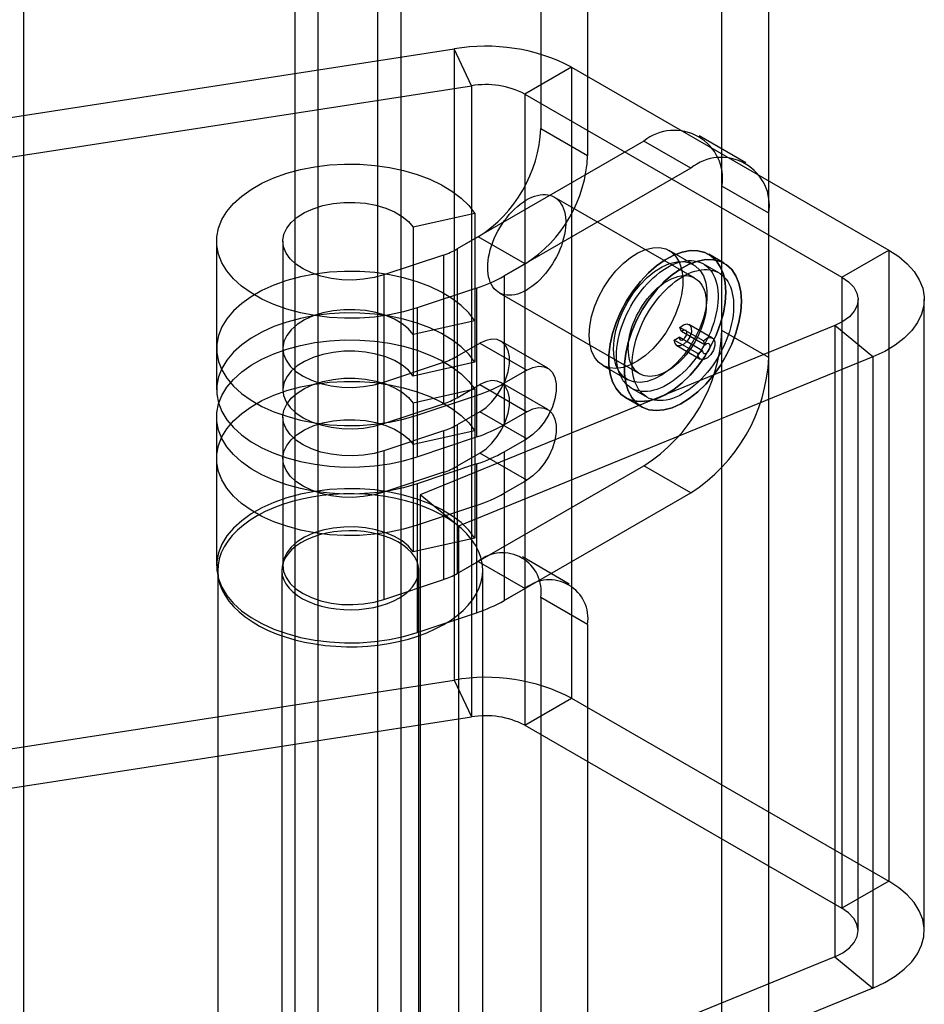
# Model space of a CAD drawing. Extents: x 0 to 420, y 0 to 297.
# Drawn here: x 380 to 385, y 133 to 138 of the extents above; entities that cross this region are included whole.
import ezdxf

# ---------------------------------------------------------------- set-up
doc = ezdxf.new("R2010")
doc.units = 0
doc.layers.get('0').update_dxf_attribs({"linetype": 'CONTINUOUS'})

msp = doc.modelspace()

# ---------------------------------------------------------------- linework, layer by layer
at = {"color": 7, "linetype": 'CONTINUOUS'}
for p, q in [((381.937498, 79.425245), (381.937498, 187.083197)), ((382.236055, 187.083197), (382.236055, 79.252864)), ((381.819647, 187.015163), (381.819647, 79.357211)), ((382.353906, 187.015163), (382.353906, 79.18483)), ((380.455684, 186.686875), (380.455684, 81.357249)), ((383.968466, 136.888969), (383.968466, 142.468665)), ((384.204168, 136.752901), (384.204168, 142.332597)), ((383.057084, 140.40018), (383.057084, 137.905195)), ((383.292786, 140.264112), (383.292786, 137.769126)), ((380.008547, 137.901853), (382.622004, 138.306113)), ((382.622004, 138.306113), (382.622004, 135.130676)), ((382.708277, 138.12024), (382.622004, 138.306113)), ((383.212292, 138.214805), (382.97659, 138.078737)), ((383.212292, 138.214805), (384.807328, 137.29401)), ((383.212292, 138.214805), (383.212292, 135.039368)), ((380.09482, 137.715981), (382.708277, 138.12024)), ((382.708277, 138.12024), (382.708277, 134.944804)), ((382.97659, 138.078737), (384.571625, 137.157942)), ((382.97659, 138.078737), (382.97659, 134.9033)), ((383.057084, 137.905195), (383.292786, 137.769126)), ((384.089087, 137.733074), (383.853384, 137.869142)), ((383.575629, 137.841637), (382.636748, 137.299633)), ((383.811331, 137.705569), (383.575629, 137.841637)), ((383.811331, 137.705569), (382.872451, 137.163565)), ((383.968466, 132.035088), (383.968466, 137.614783)), ((384.204168, 137.478715), (383.968466, 137.614783)), ((383.832358, 137.152275), (383.125251, 137.560479)), ((382.726026, 137.477829), (382.414889, 137.408784)), ((382.726026, 137.477829), (382.726026, 136.729333)), ((382.726026, 137.477829), (382.726026, 136.938004)), ((384.204168, 131.89902), (384.204168, 137.478715)), ((382.414889, 137.408784), (382.414889, 136.660288)), ((382.414889, 137.408784), (382.414889, 136.86896)), ((381.426343, 137.338588), (381.426343, 136.590093)), ((381.426343, 137.338588), (381.426343, 136.798764)), ((381.759677, 137.338588), (381.759677, 136.590093)), ((381.759677, 137.338588), (381.759677, 136.798764)), ((382.742814, 137.360863), (382.636748, 137.299633)), ((382.978517, 137.224795), (382.742814, 137.360863)), ((382.636748, 137.299633), (382.636748, 136.551137)), ((382.636748, 137.299633), (382.636748, 136.759809)), ((383.824727, 137.220829), (383.702999, 137.291101)), ((383.824727, 137.220829), (383.702999, 137.291101)), ((383.980364, 137.227204), (383.901797, 137.27256)), ((383.980364, 137.227204), (383.901797, 137.27256)), ((384.571625, 137.157942), (384.807328, 137.29401)), ((384.807328, 137.29401), (384.807328, 134.118574)), ((382.567713, 137.269052), (382.26801, 137.169162)), ((382.567713, 137.269052), (382.567713, 136.520557)), ((382.567713, 137.269052), (382.567713, 136.729228)), ((382.872451, 137.163565), (382.978517, 137.224795)), ((383.952589, 137.17909), (383.874021, 137.224446)), ((382.26801, 137.169162), (382.26801, 136.420666)), ((382.26801, 137.169162), (382.26801, 136.629338)), ((382.872451, 137.163565), (382.872451, 136.415069)), ((382.872451, 137.163565), (382.872451, 136.623741)), ((384.571625, 137.157942), (384.571625, 133.982506)), ((382.73438, 137.102404), (382.434677, 137.002514)), ((382.73438, 137.102404), (382.73438, 136.353908)), ((382.73438, 137.102404), (382.73438, 136.562579)), ((382.847496, 137.079341), (383.554603, 136.671137)), ((384.652985, 133.869116), (384.652985, 137.044552)), ((384.986318, 133.869116), (384.986318, 137.044552)), ((382.434677, 137.002514), (382.434677, 136.254018)), ((382.434677, 137.002514), (382.434677, 136.462689)), ((382.726026, 136.938004), (382.414889, 136.86896)), ((384.535614, 136.913634), (382.450355, 136.062169)), ((383.76533, 136.883786), (383.757268, 136.904709)), ((383.875119, 136.836675), (383.757268, 136.904709)), ((383.883181, 136.815752), (383.76533, 136.883786)), ((383.920452, 136.851241), (383.802601, 136.919276)), ((384.204168, 136.752901), (383.968466, 136.888969)), ((384.728102, 136.756532), (384.535614, 136.913634)), ((384.535614, 136.913634), (384.535614, 133.738197)), ((382.636748, 136.759809), (382.750671, 136.825575)), ((382.750671, 136.825575), (382.986373, 136.689507)), ((383.09192, 136.699959), (382.856218, 136.836027)), ((383.728836, 136.841404), (383.752406, 136.855011)), ((383.846687, 136.77337), (383.728836, 136.841404)), ((383.870257, 136.786977), (383.752406, 136.855011)), ((383.883181, 136.815752), (383.875119, 136.836675)), ((383.741495, 136.813425), (383.859346, 136.745391)), ((383.846687, 136.77337), (383.870257, 136.786977)), ((382.26801, 136.629338), (382.567713, 136.729228)), ((382.726026, 136.729333), (382.414889, 136.660288)), ((384.728102, 136.756532), (382.642843, 135.905067)), ((384.728102, 136.756532), (384.728102, 133.581095)), ((382.986373, 136.689507), (382.872451, 136.623741)), ((383.369692, 136.713735), (383.491421, 136.643463)), ((383.369692, 136.713735), (383.491421, 136.643463)), ((383.09192, 136.491287), (382.856218, 136.627355)), ((382.726026, 136.593243), (382.414889, 136.524198)), ((382.636748, 136.551137), (382.750671, 136.616903)), ((382.726026, 136.593243), (382.726026, 135.844747)), ((382.750671, 136.616903), (382.986373, 136.480835)), ((383.512939, 136.598966), (383.591507, 136.55361)), ((382.434677, 136.462689), (382.73438, 136.562579)), ((383.485164, 136.550853), (383.563731, 136.505497)), ((383.485164, 136.550853), (383.563731, 136.505497)), ((382.26801, 136.420666), (382.567713, 136.520557)), ((382.414889, 136.524198), (382.414889, 135.775702)), ((382.750671, 136.480813), (382.636748, 136.415047)), ((382.986373, 136.344745), (382.750671, 136.480813)), ((382.986373, 136.480835), (382.872451, 136.415069)), ((381.426343, 136.454002), (381.426343, 135.705507)), ((381.759677, 136.454002), (381.759677, 135.705507)), ((382.567713, 136.384466), (382.26801, 136.284576)), ((382.726026, 136.384571), (382.414889, 136.315526)), ((382.567713, 136.384466), (382.567713, 135.635971)), ((382.636748, 136.415047), (382.636748, 135.666551)), ((382.726026, 136.384571), (382.726026, 135.844747)), ((382.434677, 136.254018), (382.73438, 136.353908)), ((382.872451, 136.278979), (382.986373, 136.344745)), ((382.26801, 136.284576), (382.26801, 135.536081)), ((382.414889, 136.315526), (382.414889, 135.775702)), ((381.426343, 136.245331), (381.426343, 135.705507)), ((381.759677, 136.245331), (381.759677, 135.705507)), ((382.750671, 136.272142), (382.636748, 136.206375)), ((382.986373, 136.136074), (382.750671, 136.272142)), ((382.872451, 136.278979), (382.872451, 135.530483)), ((382.73438, 136.217818), (382.434677, 136.117928)), ((382.636748, 135.666551), (383.575629, 136.208556)), ((382.636748, 136.206375), (382.636748, 135.666551)), ((382.73438, 136.217818), (382.73438, 135.469322)), ((383.811331, 136.072487), (383.575629, 136.208556)), ((382.567713, 136.175795), (382.26801, 136.075905)), ((382.567713, 136.175795), (382.567713, 135.635971)), ((382.872451, 136.070307), (382.986373, 136.136074)), ((382.434677, 136.117928), (382.434677, 135.369432)), ((382.26801, 136.075905), (382.26801, 135.536081)), ((382.642843, 135.905067), (382.450355, 136.062169)), ((382.450355, 136.062169), (382.450355, 132.886733)), ((382.872451, 135.530483), (383.811331, 136.072487)), ((382.872451, 136.070307), (382.872451, 135.530483)), ((382.73438, 136.009146), (382.434677, 135.909256)), ((382.73438, 136.009146), (382.73438, 135.469322)), ((382.434677, 135.909256), (382.434677, 135.369432)), ((382.642843, 135.905067), (382.642843, 132.729631)), ((382.726026, 135.844747), (382.414889, 135.775702)), ((383.200721, 135.613717), (382.965019, 135.749785)), ((382.636748, 135.666551), (382.742814, 135.727782)), ((382.742814, 135.727782), (382.978517, 135.591714)), ((381.431899, 135.682825), (381.431899, 132.507388)), ((381.754121, 135.682825), (381.754121, 132.507388)), ((382.44301, 132.507388), (382.44301, 135.682825)), ((382.765232, 132.507388), (382.765232, 135.682825)), ((382.26801, 135.536081), (382.567713, 135.635971)), ((382.978517, 135.591714), (382.872451, 135.530483)), ((383.057084, 135.546299), (383.057084, 133.051313)), ((383.292786, 135.410231), (383.057084, 135.546299)), ((382.434677, 135.369432), (382.73438, 135.469322)), ((383.292786, 135.410231), (383.292786, 132.915245)), ((380.008547, 134.726417), (382.622004, 135.130676)), ((382.622004, 135.130676), (382.708277, 134.944804)), ((382.97659, 134.9033), (383.212292, 135.039368)), ((383.212292, 135.039368), (384.807328, 134.118574)), ((380.09482, 134.540544), (382.708277, 134.944804)), ((382.97659, 134.9033), (384.571625, 133.982506)), ((384.807328, 134.118574), (384.571625, 133.982506)), ((384.535614, 133.738197), (382.450355, 132.886733)), ((384.535614, 133.738197), (384.728102, 133.581095)), ((384.728102, 133.581095), (382.642843, 132.729631))]:
    msp.add_line(p, q, dxfattribs=at)
at = {"color": 7, "linetype": 'CONTINUOUS', "flags": 128}
for points in [[(382.434677, 137.002514), (382.366746, 136.982742), (382.295379, 136.967528), (382.221492, 136.957066), (382.146031, 136.951491), (382.069962, 136.950874), (381.994259, 136.955223), (381.919892, 136.964482), (381.847814, 136.978532), (381.778947, 136.997194), (381.714173, 137.020228), (381.654323, 137.04734), (381.600163, 137.078182), (381.552387, 137.11236), (381.511605, 137.149435), (381.478342, 137.188933), (381.453022, 137.230347), (381.43597, 137.273148), (381.427405, 137.316787), (381.427436, 137.360705), (381.436063, 137.40434), (381.453175, 137.447133), (381.478553, 137.488535), (381.511872, 137.528017), (381.552706, 137.565073), (381.600531, 137.599228), (381.654734, 137.630045), (381.714622, 137.657129), (381.779428, 137.680133), (381.848321, 137.698762), (381.92042, 137.712779), (381.9948, 137.722003), (382.070509, 137.726316), (382.146577, 137.725663), (382.22203, 137.720052), (382.295902, 137.709556), (382.367247, 137.694309), (382.435151, 137.674505), (382.498743, 137.650399), (382.55721, 137.622299), (382.609803, 137.590566), (382.655848, 137.555605), (382.694755, 137.517865), (382.726026, 137.477829)], [(382.434677, 137.002514), (382.366746, 136.982742), (382.295379, 136.967528), (382.221492, 136.957066), (382.146031, 136.951491), (382.069962, 136.950874), (381.994259, 136.955223), (381.919892, 136.964482), (381.847814, 136.978532), (381.778947, 136.997194), (381.714173, 137.020228), (381.654323, 137.04734), (381.600163, 137.078182), (381.552387, 137.11236), (381.511605, 137.149435), (381.478342, 137.188933), (381.453022, 137.230347), (381.43597, 137.273148), (381.427405, 137.316787), (381.427436, 137.360705), (381.436063, 137.40434), (381.453175, 137.447133), (381.478553, 137.488535), (381.511872, 137.528017), (381.552706, 137.565073), (381.600531, 137.599228), (381.654734, 137.630045), (381.714622, 137.657129), (381.779428, 137.680133), (381.848321, 137.698762), (381.92042, 137.712779), (381.9948, 137.722003), (382.070509, 137.726316), (382.146577, 137.725663), (382.22203, 137.720052), (382.295902, 137.709556), (382.367247, 137.694309), (382.435151, 137.674505), (382.498743, 137.650399), (382.55721, 137.622299), (382.609803, 137.590566), (382.655848, 137.555605), (382.694755, 137.517865), (382.726026, 137.477829)], [(383.153233, 137.535898), (383.160431, 137.525496), (383.166677, 137.513971), (383.171939, 137.501386), (383.176187, 137.48781), (383.179399, 137.473317), (383.181557, 137.457987), (383.182648, 137.441902), (383.182667, 137.42515), (383.181615, 137.407824), (383.179496, 137.390018), (383.176322, 137.371829), (383.172111, 137.353357), (383.166885, 137.334701), (383.160674, 137.315965), (383.15351, 137.297251), (383.145434, 137.27866), (383.136489, 137.260294), (383.126724, 137.242254), (383.116192, 137.224639), (383.104952, 137.207543), (383.093063, 137.191062), (383.080593, 137.175284), (383.067607, 137.160296), (383.054178, 137.146179), (383.040379, 137.133012), (383.026284, 137.120865), (383.011972, 137.109806), (382.99752, 137.099894), (382.983007, 137.091183), (382.968512, 137.083722), (382.954115, 137.077551), (382.939894, 137.072703), (382.925927, 137.069206), (382.91229, 137.067078), (382.899057, 137.066331), (382.886302, 137.066968), (382.874093, 137.068988), (382.862497, 137.072377), (382.851578, 137.077119), (382.841396, 137.083187), (382.832004, 137.090547), (382.823457, 137.099161), (382.815798, 137.10898), (382.809072, 137.119951), (382.803314, 137.132014), (382.798555, 137.145103), (382.794823, 137.159147), (382.792136, 137.174069), (382.790511, 137.189788), (382.789955, 137.206217), (382.790472, 137.223267), (382.792059, 137.240845), (382.794707, 137.258855), (382.798402, 137.277199), (382.803124, 137.295775), (382.808846, 137.314484), (382.815538, 137.333222), (382.823164, 137.351887), (382.83168, 137.370378), (382.841042, 137.388593), (382.851197, 137.406433), (382.86209, 137.423801), (382.873662, 137.440601), (382.88585, 137.456742), (382.898587, 137.472135), (382.911803, 137.486697), (382.925427, 137.500348), (382.939383, 137.513014), (382.953596, 137.524625), (382.967989, 137.535118), (382.982481, 137.544436), (382.996995, 137.552527), (383.011451, 137.559348), (383.02577, 137.564861), (383.039873, 137.569036), (383.053685, 137.571851), (383.067128, 137.573289), (383.080131, 137.573344), (383.092622, 137.572015), (383.104532, 137.569308), (383.115797, 137.56524), (383.126356, 137.559832), (383.136149, 137.553113), (383.145125, 137.545121), (383.153233, 137.535898)], [(382.26801, 137.169162), (382.218359, 137.155582), (382.16556, 137.146813), (382.111, 137.143084), (382.056113, 137.144493), (382.002341, 137.151004), (381.951099, 137.162445), (381.903733, 137.178516), (381.861488, 137.198794), (381.825474, 137.222747), (381.796638, 137.249744), (381.775737, 137.279076), (381.763322, 137.309973), (381.759718, 137.341621), (381.76502, 137.37319), (381.779088, 137.40385), (381.801554, 137.432794), (381.831827, 137.459262), (381.86911, 137.482558), (381.912424, 137.502071), (381.96063, 137.517286), (382.012462, 137.527805), (382.066557, 137.53335), (382.121494, 137.533776), (382.175827, 137.529072), (382.22813, 137.519362), (382.277028, 137.5049), (382.321235, 137.486067), (382.359589, 137.463358), (382.391083, 137.437369), (382.414889, 137.408784)], [(382.26801, 137.169162), (382.218359, 137.155582), (382.16556, 137.146813), (382.111, 137.143084), (382.056113, 137.144493), (382.002341, 137.151004), (381.951099, 137.162445), (381.903733, 137.178516), (381.861488, 137.198794), (381.825474, 137.222747), (381.796638, 137.249744), (381.775737, 137.279076), (381.763322, 137.309973), (381.759718, 137.341621), (381.76502, 137.37319), (381.779088, 137.40385), (381.801554, 137.432794), (381.831827, 137.459262), (381.86911, 137.482558), (381.912424, 137.502071), (381.96063, 137.517286), (382.012462, 137.527805), (382.066557, 137.53335), (382.121494, 137.533776), (382.175827, 137.529072), (382.22813, 137.519362), (382.277028, 137.5049), (382.321235, 137.486067), (382.359589, 137.463358), (382.391083, 137.437369), (382.414889, 137.408784)], [(383.300643, 136.86635), (383.303695, 136.911773), (383.312773, 136.959544), (383.327641, 137.008425), (383.347915, 137.05715), (383.373069, 137.104458), (383.402451, 137.149123), (383.435302, 137.189988), (383.470769, 137.225996), (383.507935, 137.256213), (383.545836, 137.279857), (383.583492, 137.296315), (383.619927, 137.305162), (383.654197, 137.306167), (383.685414, 137.299306), (383.712771, 137.284756), (383.735559, 137.262893), (383.753187, 137.234284), (383.765199, 137.199669), (383.771283, 137.159947), (383.771283, 137.116144), (383.765199, 137.069395), (383.753187, 137.020913), (383.735559, 136.971951), (383.712771, 136.923778), (383.685414, 136.877642), (383.654197, 136.834737), (383.619927, 136.796176), (383.583492, 136.762956), (383.545836, 136.735938), (383.507935, 136.715821), (383.470769, 136.703128), (383.435302, 136.698186), (383.402451, 136.701123), (383.373069, 136.711864), (383.347915, 136.73013), (383.327641, 136.755448), (383.312773, 136.787162), (383.303695, 136.824452), (383.300643, 136.86635)], [(383.300643, 136.86635), (383.303695, 136.911773), (383.312773, 136.959544), (383.327641, 137.008425), (383.347915, 137.05715), (383.373069, 137.104458), (383.402451, 137.149123), (383.435302, 137.189988), (383.470769, 137.225996), (383.507935, 137.256213), (383.545836, 137.279857), (383.583492, 137.296315), (383.619927, 137.305162), (383.654197, 137.306167), (383.685414, 137.299306), (383.712771, 137.284756), (383.735559, 137.262893), (383.753187, 137.234284), (383.765199, 137.199669), (383.771283, 137.159947), (383.771283, 137.116144), (383.765199, 137.069395), (383.753187, 137.020913), (383.735559, 136.971951), (383.712771, 136.923778), (383.685414, 136.877642), (383.654197, 136.834737), (383.619927, 136.796176), (383.583492, 136.762956), (383.545836, 136.735938), (383.507935, 136.715821), (383.470769, 136.703128), (383.435302, 136.698186), (383.402451, 136.701123), (383.373069, 136.711864), (383.347915, 136.73013), (383.327641, 136.755448), (383.312773, 136.787162), (383.303695, 136.824452), (383.300643, 136.86635)], [(383.988108, 137.081791), (383.984968, 137.030442), (383.975616, 136.976561), (383.96025, 136.921299), (383.939199, 136.865831), (383.912911, 136.811342), (383.881946, 136.758992), (383.846964, 136.709896), (383.808711, 136.665102), (383.768001, 136.625564), (383.725704, 136.592124), (383.68272, 136.565496), (383.639965, 136.546247), (383.598351, 136.534786), (383.558764, 136.531359), (383.522048, 136.536039), (383.488987, 136.548725), (383.460283, 136.569148), (383.43655, 136.596871), (383.418293, 136.631305), (383.405901, 136.671715), (383.399638, 136.71724), (383.399638, 136.76691), (383.405901, 136.819666), (383.418293, 136.874383), (383.43655, 136.929896), (383.460283, 136.985021), (383.488987, 137.038584), (383.522048, 137.089443), (383.558764, 137.136513), (383.598351, 137.178792), (383.639965, 137.215379), (383.68272, 137.245493), (383.725704, 137.268493), (383.768001, 137.283889), (383.808711, 137.291352), (383.846964, 137.290724), (383.881946, 137.282018), (383.912911, 137.26542), (383.939199, 137.241282), (383.96025, 137.21012), (383.975616, 137.172598), (383.984968, 137.129516), (383.988108, 137.081791)], [(383.988108, 137.081791), (383.984968, 137.129516), (383.975616, 137.172598), (383.96025, 137.21012), (383.939199, 137.241282), (383.912911, 137.26542), (383.881946, 137.282018), (383.846964, 137.290724), (383.808711, 137.291352), (383.768001, 137.283889), (383.725704, 137.268493), (383.68272, 137.245493), (383.639965, 137.215379), (383.598351, 137.178792), (383.558764, 137.136513), (383.522048, 137.089443), (383.488987, 137.038584), (383.460283, 136.985021), (383.43655, 136.929896), (383.418293, 136.874383), (383.405901, 136.819666), (383.399638, 136.76691), (383.399638, 136.71724), (383.405901, 136.671715), (383.418293, 136.631305), (383.43655, 136.596871), (383.460283, 136.569148), (383.488987, 136.548725), (383.522048, 136.536039), (383.558764, 136.531359), (383.598351, 136.534786), (383.639965, 136.546247), (383.68272, 136.565496), (383.725704, 136.592124), (383.768001, 136.625564), (383.808711, 136.665102), (383.846964, 136.709896), (383.881946, 136.758992), (383.912911, 136.811342), (383.939199, 136.865831), (383.96025, 136.921299), (383.975616, 136.976561), (383.984968, 137.030442), (383.988108, 137.081791)], [(384.807328, 137.29401), (384.857578, 137.26115), (384.900382, 137.224947), (384.935079, 137.185958), (384.961133, 137.144787), (384.978142, 137.102068), (384.985843, 137.058462), (384.984117, 137.014641), (384.972992, 136.971281), (384.952639, 136.929053), (384.923371, 136.888607), (384.885642, 136.850569), (384.840033, 136.815526), (384.787248, 136.784018), (384.728102, 136.756532)], [(383.422372, 136.796078), (383.425424, 136.841501), (383.434502, 136.889271), (383.44937, 136.938152), (383.469644, 136.986877), (383.494797, 137.034185), (383.52418, 137.07885), (383.55703, 137.119716), (383.592498, 137.155723), (383.629663, 137.18594), (383.667565, 137.209584), (383.705221, 137.226043), (383.741655, 137.234889), (383.775925, 137.235895), (383.807143, 137.229034), (383.8345, 137.214483), (383.857287, 137.19262), (383.874915, 137.164011), (383.886927, 137.129397), (383.893012, 137.089674), (383.893012, 137.045871), (383.886927, 136.999123), (383.874915, 136.95064), (383.857287, 136.901678), (383.8345, 136.853505), (383.807143, 136.807369), (383.775925, 136.764465), (383.741655, 136.725903), (383.705221, 136.692683), (383.667565, 136.665665), (383.629663, 136.645549), (383.592498, 136.632855), (383.55703, 136.627913), (383.52418, 136.63085), (383.494797, 136.641591), (383.469644, 136.659857), (383.44937, 136.685175), (383.434502, 136.71689), (383.425424, 136.754179), (383.422372, 136.796078)], [(383.422372, 136.796078), (383.425424, 136.841501), (383.434502, 136.889271), (383.44937, 136.938152), (383.469644, 136.986877), (383.494797, 137.034185), (383.52418, 137.07885), (383.55703, 137.119716), (383.592498, 137.155723), (383.629663, 137.18594), (383.667565, 137.209584), (383.705221, 137.226043), (383.741655, 137.234889), (383.775925, 137.235895), (383.807143, 137.229034), (383.8345, 137.214483), (383.857287, 137.19262), (383.874915, 137.164011), (383.886927, 137.129397), (383.893012, 137.089674), (383.893012, 137.045871), (383.886927, 136.999123), (383.874915, 136.95064), (383.857287, 136.901678), (383.8345, 136.853505), (383.807143, 136.807369), (383.775925, 136.764465), (383.741655, 136.725903), (383.705221, 136.692683), (383.667565, 136.665665), (383.629663, 136.645549), (383.592498, 136.632855), (383.55703, 136.627913), (383.52418, 136.63085), (383.494797, 136.641591), (383.469644, 136.659857), (383.44937, 136.685175), (383.434502, 136.71689), (383.425424, 136.754179), (383.422372, 136.796078)], [(383.910398, 137.19249), (383.918663, 137.180721), (383.925984, 137.167824), (383.932329, 137.153852), (383.937672, 137.138865), (383.941991, 137.122925), (383.945268, 137.106099), (383.947489, 137.088457), (383.948644, 137.070075), (383.94873, 137.051028), (383.947744, 137.031396), (383.945692, 137.011263), (383.942582, 136.990712), (383.938428, 136.96983), (383.933246, 136.948704), (383.927058, 136.927422), (383.919891, 136.906075), (383.911774, 136.884752), (383.902741, 136.863541), (383.892831, 136.842533), (383.882084, 136.821814), (383.870547, 136.801473), (383.858266, 136.781594), (383.845295, 136.762261), (383.831687, 136.743554), (383.817499, 136.725553), (383.802791, 136.708333), (383.787624, 136.691966), (383.772063, 136.67652), (383.756172, 136.662061), (383.740018, 136.648649), (383.723669, 136.63634), (383.707193, 136.625186), (383.69066, 136.615234), (383.674138, 136.606526), (383.657698, 136.599097), (383.641408, 136.59298), (383.625336, 136.5882), (383.60955, 136.584776), (383.594116, 136.582724), (383.579099, 136.582051), (383.564561, 136.582762), (383.550565, 136.584852), (383.537167, 136.588313), (383.524426, 136.59313), (383.512393, 136.599284), (383.50112, 136.606748), (383.490654, 136.615491), (383.481038, 136.625476), (383.472314, 136.636663), (383.464517, 136.649002), (383.457681, 136.662444), (383.451833, 136.676931), (383.446999, 136.692403), (383.443199, 136.708794), (383.440449, 136.726037), (383.43876, 136.744059), (383.438139, 136.762783), (383.43859, 136.782133), (383.440109, 136.802025), (383.442692, 136.822378), (383.446326, 136.843106), (383.450997, 136.864121), (383.456684, 136.885336), (383.463365, 136.906661), (383.471012, 136.928008), (383.479591, 136.949286), (383.489067, 136.970407), (383.499401, 136.991281), (383.510549, 137.011822), (383.522464, 137.031942), (383.535097, 137.051559), (383.548393, 137.070588), (383.562299, 137.088952), (383.576754, 137.106572), (383.591699, 137.123374), (383.607071, 137.139289), (383.622806, 137.15425), (383.638837, 137.168192), (383.655097, 137.18106), (383.671518, 137.192797), (383.688031, 137.203355), (383.704567, 137.212691), (383.721057, 137.220763), (383.737431, 137.22754), (383.75362, 137.232991), (383.769557, 137.237095), (383.785176, 137.239835), (383.800409, 137.241198), (383.815194, 137.241179), (383.829469, 137.239778), (383.843173, 137.237001), (383.856249, 137.23286), (383.868643, 137.227371), (383.880302, 137.220559), (383.891177, 137.212451), (383.901223, 137.203082), (383.910398, 137.19249)], [(384.066675, 137.036435), (384.063536, 136.985086), (384.054183, 136.931205), (384.038818, 136.875943), (384.017767, 136.820475), (383.991478, 136.765986), (383.960513, 136.713636), (383.925531, 136.66454), (383.887278, 136.619746), (383.846569, 136.580208), (383.804271, 136.546768), (383.761287, 136.52014), (383.718532, 136.500891), (383.676918, 136.48943), (383.637331, 136.486003), (383.600616, 136.490683), (383.567554, 136.503369), (383.538851, 136.523792), (383.515118, 136.551515), (383.496861, 136.585949), (383.484469, 136.626359), (383.478206, 136.671884), (383.478206, 136.721554), (383.484469, 136.77431), (383.496861, 136.829027), (383.515118, 136.88454), (383.538851, 136.939665), (383.567554, 136.993228), (383.600616, 137.044087), (383.637331, 137.091157), (383.676918, 137.133436), (383.718532, 137.170023), (383.761287, 137.200137), (383.804271, 137.223137), (383.846569, 137.238533), (383.887278, 137.245996), (383.925531, 137.245368), (383.960513, 137.236662), (383.991478, 137.220064), (384.017767, 137.195926), (384.038818, 137.164764), (384.054183, 137.127242), (384.063536, 137.08416), (384.066675, 137.036435)], [(384.066675, 137.036435), (384.063536, 137.08416), (384.054183, 137.127242), (384.038818, 137.164764), (384.017767, 137.195926), (383.991478, 137.220064), (383.960513, 137.236662), (383.925531, 137.245368), (383.887278, 137.245996), (383.846569, 137.238533), (383.804271, 137.223137), (383.761287, 137.200137), (383.718532, 137.170023), (383.676918, 137.133436), (383.637331, 137.091157), (383.600616, 137.044087), (383.567554, 136.993228), (383.538851, 136.939665), (383.515118, 136.88454), (383.496861, 136.829027), (383.484469, 136.77431), (383.478206, 136.721554), (383.478206, 136.671884), (383.484469, 136.626359), (383.496861, 136.585949), (383.515118, 136.551515), (383.538851, 136.523792), (383.567554, 136.503369), (383.600616, 136.490683), (383.637331, 136.486003), (383.676918, 136.48943), (383.718532, 136.500891), (383.761287, 136.52014), (383.804271, 136.546768), (383.846569, 136.580208), (383.887278, 136.619746), (383.925531, 136.66454), (383.960513, 136.713636), (383.991478, 136.765986), (384.017767, 136.820475), (384.038818, 136.875943), (384.054183, 136.931205), (384.063536, 136.985086), (384.066675, 137.036435)], [(382.726026, 136.938004), (382.694755, 136.978041), (382.655848, 137.015781), (382.609803, 137.050742), (382.55721, 137.082475), (382.498743, 137.110575), (382.435151, 137.134681), (382.367247, 137.154484), (382.295902, 137.169732), (382.22203, 137.180228), (382.146577, 137.185839), (382.070509, 137.186492), (381.9948, 137.182178), (381.92042, 137.172955), (381.848321, 137.158938), (381.779428, 137.140309), (381.714622, 137.117305), (381.654734, 137.090221), (381.600531, 137.059404), (381.552706, 137.025249), (381.511872, 136.988193), (381.478553, 136.948711), (381.453175, 136.907309), (381.436063, 136.864516), (381.427436, 136.820881), (381.427405, 136.776963), (381.43597, 136.733324), (381.453022, 136.690523), (381.478342, 136.649108), (381.511605, 136.609611), (381.552387, 136.572536), (381.600163, 136.538358), (381.654323, 136.507516), (381.714173, 136.480404), (381.778947, 136.45737), (381.847814, 136.438708), (381.919892, 136.424657), (381.994259, 136.415399), (382.069962, 136.41105), (382.146031, 136.411667), (382.221492, 136.417242), (382.295379, 136.427704), (382.366746, 136.442918), (382.434677, 136.462689)], [(383.988966, 137.147134), (383.997231, 137.135365), (384.004551, 137.122468), (384.010896, 137.108496), (384.01624, 137.093509), (384.020559, 137.077569), (384.023836, 137.060743), (384.026057, 137.043101), (384.027212, 137.024719), (384.027297, 137.005672), (384.026312, 136.98604), (384.02426, 136.965907), (384.02115, 136.945356), (384.016995, 136.924474), (384.011813, 136.903348), (384.005625, 136.882066), (383.998458, 136.860719), (383.990341, 136.839396), (383.981308, 136.818185), (383.971398, 136.797177), (383.960652, 136.776458), (383.949114, 136.756117), (383.936834, 136.736238), (383.923862, 136.716905), (383.910254, 136.698198), (383.896066, 136.680197), (383.881358, 136.662977), (383.866192, 136.64661), (383.85063, 136.631164), (383.834739, 136.616705), (383.818585, 136.603293), (383.802236, 136.590984), (383.785761, 136.57983), (383.769227, 136.569878), (383.752706, 136.56117), (383.736265, 136.553741), (383.719975, 136.547624), (383.703903, 136.542844), (383.688117, 136.53942), (383.672683, 136.537368), (383.657666, 136.536695), (383.643129, 136.537406), (383.629132, 136.539496), (383.615735, 136.542957), (383.602993, 136.547774), (383.59096, 136.553928), (383.579687, 136.561392), (383.569221, 136.570135), (383.559606, 136.58012), (383.550881, 136.591306), (383.543084, 136.603646), (383.536248, 136.617088), (383.530401, 136.631575), (383.525567, 136.647047), (383.521767, 136.663438), (383.519016, 136.680681), (383.517327, 136.698703), (383.516707, 136.717427), (383.517157, 136.736777), (383.518677, 136.756669), (383.521259, 136.777022), (383.524893, 136.79775), (383.529564, 136.818765), (383.535252, 136.83998), (383.541933, 136.861305), (383.549579, 136.882652), (383.558158, 136.90393), (383.567635, 136.925051), (383.577969, 136.945925), (383.589117, 136.966466), (383.601032, 136.986586), (383.613664, 137.006203), (383.626961, 137.025232), (383.640866, 137.043596), (383.655322, 137.061216), (383.670267, 137.078018), (383.685639, 137.093933), (383.701373, 137.108894), (383.717404, 137.122836), (383.733664, 137.135704), (383.750085, 137.147441), (383.766599, 137.157999), (383.783135, 137.167335), (383.799624, 137.175407), (383.815998, 137.182184), (383.832188, 137.187635), (383.848125, 137.191739), (383.863743, 137.194479), (383.878977, 137.195842), (383.893762, 137.195823), (383.908036, 137.194422), (383.92174, 137.191645), (383.934817, 137.187504), (383.94721, 137.182015), (383.958869, 137.175203), (383.969745, 137.167095), (383.979791, 137.157726), (383.988966, 137.147134)], [(383.86034, 137.127694), (383.867537, 137.117292), (383.873784, 137.105767), (383.879046, 137.093182), (383.883294, 137.079606), (383.886506, 137.065113), (383.888663, 137.049783), (383.889755, 137.033698), (383.889774, 137.016946), (383.888721, 136.99962), (383.886602, 136.981814), (383.883429, 136.963625), (383.879217, 136.945153), (383.873992, 136.926497), (383.86778, 136.907761), (383.860617, 136.889047), (383.85254, 136.870456), (383.843595, 136.85209), (383.83383, 136.83405), (383.823299, 136.816435), (383.812058, 136.799339), (383.80017, 136.782858), (383.787699, 136.76708), (383.774714, 136.752092), (383.761285, 136.737975), (383.747485, 136.724808), (383.733391, 136.712661), (383.719079, 136.701602), (383.704626, 136.691689), (383.690113, 136.682979), (383.675619, 136.675518), (383.661222, 136.669347), (383.647001, 136.664499), (383.633034, 136.661002), (383.619397, 136.658874), (383.606164, 136.658127), (383.593409, 136.658764), (383.5812, 136.660784), (383.569604, 136.664173), (383.558685, 136.668915), (383.548502, 136.674983), (383.539111, 136.682343), (383.530563, 136.690957), (383.522905, 136.700776), (383.516179, 136.711746), (383.51042, 136.72381), (383.505662, 136.736899), (383.50193, 136.750943), (383.499243, 136.765865), (383.497618, 136.781584), (383.497062, 136.798013), (383.497579, 136.815063), (383.499166, 136.832641), (383.501814, 136.850651), (383.505509, 136.868995), (383.510231, 136.887571), (383.515953, 136.90628), (383.522645, 136.925018), (383.53027, 136.943683), (383.538787, 136.962174), (383.548148, 136.980389), (383.558303, 136.998229), (383.569197, 137.015597), (383.580769, 137.032397), (383.592957, 137.048537), (383.605694, 137.063931), (383.61891, 137.078493), (383.632534, 137.092144), (383.64649, 137.10481), (383.660703, 137.116421), (383.675095, 137.126914), (383.689588, 137.136232), (383.704102, 137.144323), (383.718557, 137.151144), (383.732876, 137.156657), (383.74698, 137.160832), (383.760791, 137.163647), (383.774235, 137.165085), (383.787238, 137.16514), (383.799729, 137.163811), (383.811639, 137.161104), (383.822904, 137.157036), (383.833462, 137.151628), (383.843256, 137.144909), (383.852232, 137.136916), (383.86034, 137.127694)], [(384.571625, 137.157942), (384.605714, 137.134036), (384.631208, 137.106792), (384.647157, 137.077228), (384.652965, 137.046446), (384.648417, 137.015593), (384.633683, 136.98582), (384.60931, 136.958237), (384.576209, 136.933872), (384.535614, 136.913634)], [(382.726026, 136.729333), (382.694755, 136.769369), (382.655848, 136.807109), (382.609803, 136.84207), (382.55721, 136.873804), (382.498743, 136.901903), (382.435151, 136.926009), (382.367247, 136.945813), (382.295902, 136.96106), (382.22203, 136.971557), (382.146577, 136.977167), (382.070509, 136.97782), (381.9948, 136.973507), (381.92042, 136.964283), (381.848321, 136.950267), (381.779428, 136.931637), (381.714622, 136.908633), (381.654734, 136.881549), (381.600531, 136.850732), (381.552706, 136.816577), (381.511872, 136.779522), (381.478553, 136.74004), (381.453175, 136.698637), (381.436063, 136.655844), (381.427436, 136.612209), (381.427405, 136.568291), (381.43597, 136.524652), (381.453022, 136.481851), (381.478342, 136.440437), (381.511605, 136.400939), (381.552387, 136.363864), (381.600163, 136.329687), (381.654323, 136.298844), (381.714173, 136.271732), (381.778947, 136.248698), (381.847814, 136.230036), (381.919892, 136.215986), (381.994259, 136.206727), (382.069962, 136.202378), (382.146031, 136.202996), (382.221492, 136.208571), (382.295379, 136.219032), (382.366746, 136.234246), (382.434677, 136.254018)], [(382.414889, 136.86896), (382.391083, 136.897545), (382.359589, 136.923533), (382.321235, 136.946243), (382.277028, 136.965076), (382.22813, 136.979538), (382.175827, 136.989248), (382.121494, 136.993952), (382.066557, 136.993526), (382.012462, 136.987981), (381.96063, 136.977462), (381.912424, 136.962246), (381.86911, 136.942734), (381.831827, 136.919438), (381.801554, 136.89297), (381.779088, 136.864026), (381.76502, 136.833366), (381.759718, 136.801797), (381.763322, 136.770149), (381.775737, 136.739252), (381.796638, 136.70992), (381.825474, 136.682923), (381.861488, 136.65897), (381.903733, 136.638692), (381.951099, 136.622621), (382.002341, 136.61118), (382.056113, 136.604669), (382.111, 136.603259), (382.16556, 136.606989), (382.218359, 136.615758), (382.26801, 136.629338)], [(383.757268, 136.904709), (383.775187, 136.917931), (383.792556, 136.922111), (383.80633, 136.916518), (383.814095, 136.902131), (383.81449, 136.881473), (383.807445, 136.858163), (383.794196, 136.836289), (383.777064, 136.819684), (383.759054, 136.811259), (383.74332, 136.81249), (383.732623, 136.823162), (383.728836, 136.841404)], [(383.752406, 136.855011), (383.754127, 136.846719), (383.75899, 136.841868), (383.766141, 136.841309), (383.774328, 136.845138), (383.782115, 136.852686), (383.788137, 136.862629), (383.791339, 136.873224), (383.79116, 136.882614), (383.787631, 136.889154), (383.78137, 136.891696), (383.773475, 136.889796), (383.76533, 136.883786)], [(382.434677, 136.117928), (382.366746, 136.098156), (382.295379, 136.082942), (382.221492, 136.07248), (382.146031, 136.066905), (382.069962, 136.066288), (381.994259, 136.070637), (381.919892, 136.079896), (381.847814, 136.093946), (381.778947, 136.112608), (381.714173, 136.135642), (381.654323, 136.162754), (381.600163, 136.193597), (381.552387, 136.227774), (381.511605, 136.264849), (381.478342, 136.304347), (381.453022, 136.345761), (381.43597, 136.388562), (381.427405, 136.432201), (381.427436, 136.476119), (381.436063, 136.519754), (381.453175, 136.562547), (381.478553, 136.603949), (381.511872, 136.643431), (381.552706, 136.680487), (381.600531, 136.714642), (381.654734, 136.745459), (381.714622, 136.772543), (381.779428, 136.795547), (381.848321, 136.814176), (381.92042, 136.828193), (381.9948, 136.837417), (382.070509, 136.84173), (382.146577, 136.841077), (382.22203, 136.835466), (382.295902, 136.82497), (382.367247, 136.809723), (382.435151, 136.789919), (382.498743, 136.765813), (382.55721, 136.737713), (382.609803, 136.70598), (382.655848, 136.671019), (382.694755, 136.633279), (382.726026, 136.593243)], [(382.750671, 136.480813), (382.781708, 136.502497), (382.811388, 136.530767), (382.838415, 136.564388), (382.861606, 136.60189), (382.87995, 136.641635), (382.892643, 136.681884), (382.899132, 136.72088), (382.899132, 136.756917), (382.892643, 136.788421), (382.87995, 136.814015), (382.861606, 136.832581), (382.838415, 136.843306), (382.811388, 136.845723), (382.781708, 136.839725), (382.750671, 136.825575)], [(383.875119, 136.836675), (383.893038, 136.849897), (383.910407, 136.854077), (383.924181, 136.848484), (383.931946, 136.834097), (383.932341, 136.813439), (383.925296, 136.790129), (383.912047, 136.768255), (383.894915, 136.75165), (383.876905, 136.743225), (383.861172, 136.744456), (383.850474, 136.755128), (383.846687, 136.77337)], [(382.414889, 136.660288), (382.391083, 136.688873), (382.359589, 136.714862), (382.321235, 136.737571), (382.277028, 136.756404), (382.22813, 136.770866), (382.175827, 136.780577), (382.121494, 136.785281), (382.066557, 136.784854), (382.012462, 136.779309), (381.96063, 136.76879), (381.912424, 136.753575), (381.86911, 136.734063), (381.831827, 136.710766), (381.801554, 136.684298), (381.779088, 136.655354), (381.76502, 136.624695), (381.759718, 136.593126), (381.763322, 136.561477), (381.775737, 136.530581), (381.796638, 136.501248), (381.825474, 136.474251), (381.861488, 136.450299), (381.903733, 136.43002), (381.951099, 136.413949), (382.002341, 136.402508), (382.056113, 136.395997), (382.111, 136.394588), (382.16556, 136.398317), (382.218359, 136.407087), (382.26801, 136.420666)], [(383.870257, 136.786977), (383.871978, 136.778685), (383.876841, 136.773834), (383.883992, 136.773275), (383.892179, 136.777104), (383.899966, 136.784652), (383.905988, 136.794595), (383.909191, 136.80519), (383.909011, 136.81458), (383.905482, 136.82112), (383.899221, 136.823662), (383.891326, 136.821762), (383.883181, 136.815752)], [(382.986373, 136.689507), (383.01741, 136.703657), (383.04709, 136.709655), (383.074117, 136.707238), (383.097309, 136.696513), (383.115652, 136.677947), (383.128345, 136.652353), (383.134834, 136.620849), (383.134834, 136.584812), (383.128345, 136.545816), (383.115652, 136.505567), (383.097309, 136.465822), (383.074117, 136.42832), (383.04709, 136.394699), (383.01741, 136.366429), (382.986373, 136.344745)], [(382.434677, 135.909256), (382.366746, 135.889484), (382.295379, 135.87427), (382.221492, 135.863809), (382.146031, 135.858234), (382.069962, 135.857617), (381.994259, 135.861965), (381.919892, 135.871224), (381.847814, 135.885274), (381.778947, 135.903936), (381.714173, 135.926971), (381.654323, 135.954083), (381.600163, 135.984925), (381.552387, 136.019103), (381.511605, 136.056178), (381.478342, 136.095675), (381.453022, 136.13709), (381.43597, 136.17989), (381.427405, 136.223529), (381.427436, 136.267448), (381.436063, 136.311083), (381.453175, 136.353875), (381.478553, 136.395278), (381.511872, 136.43476), (381.552706, 136.471816), (381.600531, 136.505971), (381.654734, 136.536788), (381.714622, 136.563871), (381.779428, 136.586875), (381.848321, 136.605505), (381.92042, 136.619521), (381.9948, 136.628745), (382.070509, 136.633058), (382.146577, 136.632405), (382.22203, 136.626795), (382.295902, 136.616299), (382.367247, 136.601051), (382.435151, 136.581248), (382.498743, 136.557142), (382.55721, 136.529042), (382.609803, 136.497308), (382.655848, 136.462348), (382.694755, 136.424608), (382.726026, 136.384571)], [(382.26801, 136.284576), (382.218359, 136.270997), (382.16556, 136.262227), (382.111, 136.258498), (382.056113, 136.259907), (382.002341, 136.266418), (381.951099, 136.277859), (381.903733, 136.29393), (381.861488, 136.314208), (381.825474, 136.338161), (381.796638, 136.365158), (381.775737, 136.39449), (381.763322, 136.425387), (381.759718, 136.457036), (381.76502, 136.488604), (381.779088, 136.519264), (381.801554, 136.548208), (381.831827, 136.574676), (381.86911, 136.597972), (381.912424, 136.617485), (381.96063, 136.6327), (382.012462, 136.643219), (382.066557, 136.648764), (382.121494, 136.649191), (382.175827, 136.644487), (382.22813, 136.634776), (382.277028, 136.620314), (382.321235, 136.601481), (382.359589, 136.578772), (382.391083, 136.552783), (382.414889, 136.524198)], [(382.750671, 136.272142), (382.781708, 136.293826), (382.811388, 136.322096), (382.838415, 136.355717), (382.861606, 136.393219), (382.87995, 136.432963), (382.892643, 136.473213), (382.899132, 136.512208), (382.899132, 136.548246), (382.892643, 136.57975), (382.87995, 136.605344), (382.861606, 136.623909), (382.838415, 136.634635), (382.811388, 136.637051), (382.781708, 136.631053), (382.750671, 136.616903)], [(382.986373, 136.480835), (383.01741, 136.494985), (383.04709, 136.500983), (383.074117, 136.498567), (383.097309, 136.487841), (383.115652, 136.469276), (383.128345, 136.443682), (383.134834, 136.412177), (383.134834, 136.37614), (383.128345, 136.337144), (383.115652, 136.296895), (383.097309, 136.257151), (383.074117, 136.219649), (383.04709, 136.186028), (383.01741, 136.157758), (382.986373, 136.136074)], [(382.26801, 136.075905), (382.218359, 136.062325), (382.16556, 136.053555), (382.111, 136.049826), (382.056113, 136.051236), (382.002341, 136.057746), (381.951099, 136.069188), (381.903733, 136.085259), (381.861488, 136.105537), (381.825474, 136.129489), (381.796638, 136.156487), (381.775737, 136.185819), (381.763322, 136.216715), (381.759718, 136.248364), (381.76502, 136.279933), (381.779088, 136.310592), (381.801554, 136.339536), (381.831827, 136.366005), (381.86911, 136.389301), (381.912424, 136.408813), (381.96063, 136.424029), (382.012462, 136.434547), (382.066557, 136.440093), (382.121494, 136.440519), (382.175827, 136.435815), (382.22813, 136.426105), (382.277028, 136.411643), (382.321235, 136.39281), (382.359589, 136.3701), (382.391083, 136.344111), (382.414889, 136.315526)], [(382.726026, 135.844747), (382.694755, 135.884783), (382.655848, 135.922524), (382.609803, 135.957484), (382.55721, 135.989218), (382.498743, 136.017317), (382.435151, 136.041423), (382.367247, 136.061227), (382.295902, 136.076474), (382.22203, 136.086971), (382.146577, 136.092581), (382.070509, 136.093234), (381.9948, 136.088921), (381.92042, 136.079697), (381.848321, 136.065681), (381.779428, 136.047051), (381.714622, 136.024047), (381.654734, 135.996963), (381.600531, 135.966147), (381.552706, 135.931992), (381.511872, 135.894936), (381.478553, 135.855454), (381.453175, 135.814051), (381.436063, 135.771258), (381.427436, 135.727623), (381.427405, 135.683705), (381.43597, 135.640066), (381.453022, 135.597265), (381.478342, 135.555851), (381.511605, 135.516353), (381.552387, 135.479278), (381.600163, 135.445101), (381.654323, 135.414259), (381.714173, 135.387147), (381.778947, 135.364112), (381.847814, 135.34545), (381.919892, 135.3314), (381.994259, 135.322141), (382.069962, 135.317792), (382.146031, 135.31841), (382.221492, 135.323985), (382.295379, 135.334446), (382.366746, 135.34966), (382.434677, 135.369432)], [(382.726026, 135.844747), (382.694755, 135.884783), (382.655848, 135.922524), (382.609803, 135.957484), (382.55721, 135.989218), (382.498743, 136.017317), (382.435151, 136.041423), (382.367247, 136.061227), (382.295902, 136.076474), (382.22203, 136.086971), (382.146577, 136.092581), (382.070509, 136.093234), (381.9948, 136.088921), (381.92042, 136.079697), (381.848321, 136.065681), (381.779428, 136.047051), (381.714622, 136.024047), (381.654734, 135.996963), (381.600531, 135.966147), (381.552706, 135.931992), (381.511872, 135.894936), (381.478553, 135.855454), (381.453175, 135.814051), (381.436063, 135.771258), (381.427436, 135.727623), (381.427405, 135.683705), (381.43597, 135.640066), (381.453022, 135.597265), (381.478342, 135.555851), (381.511605, 135.516353), (381.552387, 135.479278), (381.600163, 135.445101), (381.654323, 135.414259), (381.714173, 135.387147), (381.778947, 135.364112), (381.847814, 135.34545), (381.919892, 135.3314), (381.994259, 135.322141), (382.069962, 135.317792), (382.146031, 135.31841), (382.221492, 135.323985), (382.295379, 135.334446), (382.366746, 135.34966), (382.434677, 135.369432)], [(381.819759, 135.333239), (381.869391, 135.321421), (381.920509, 135.311947), (381.972782, 135.304879), (382.025871, 135.300261), (382.079431, 135.298125), (382.133116, 135.298484), (382.186576, 135.301335), (382.239465, 135.30666), (382.291441, 135.314425), (382.342166, 135.324579), (382.391311, 135.337057), (382.438557, 135.351777), (382.483599, 135.368644), (382.526143, 135.387548), (382.565914, 135.408367), (382.602655, 135.430967), (382.636126, 135.4552), (382.666111, 135.480909), (382.692415, 135.507927), (382.714868, 135.53608), (382.733324, 135.565185), (382.747663, 135.595052), (382.757793, 135.625489), (382.763647, 135.656298), (382.765188, 135.687278), (382.762405, 135.71823), (382.755318, 135.748952), (382.743971, 135.779245), (382.728438, 135.808913), (382.708821, 135.837763), (382.685245, 135.865609), (382.657865, 135.892269), (382.626858, 135.91757), (382.592424, 135.94135), (382.554788, 135.963452), (382.514192, 135.983735), (382.470902, 136.002066), (382.425196, 136.018326), (382.377372, 136.032411), (382.32774, 136.044229), (382.276622, 136.053703), (382.224349, 136.060771), (382.17126, 136.065389), (382.1177, 136.067525), (382.064016, 136.067166), (382.010556, 136.064315), (381.957666, 136.05899), (381.90569, 136.051225), (381.854966, 136.041071), (381.805821, 136.028593), (381.758574, 136.013873), (381.713533, 135.997006), (381.670988, 135.978102), (381.631217, 135.957282), (381.594477, 135.934683), (381.561005, 135.91045), (381.531021, 135.884741), (381.504716, 135.857723), (381.482264, 135.82957), (381.463808, 135.800465), (381.449468, 135.770598), (381.439339, 135.740161), (381.433485, 135.709352), (381.431944, 135.678372), (381.434726, 135.64742), (381.441814, 135.616698), (381.453161, 135.586405), (381.468693, 135.556737), (381.488311, 135.527887), (381.511886, 135.500041), (381.539266, 135.473381), (381.570274, 135.44808), (381.604707, 135.4243), (381.642344, 135.402198), (381.682939, 135.381915), (381.72623, 135.363584), (381.771935, 135.347323), (381.819759, 135.333239)], [(382.414889, 135.775702), (382.391083, 135.804287), (382.359589, 135.830276), (382.321235, 135.852985), (382.277028, 135.871819), (382.22813, 135.88628), (382.175827, 135.895991), (382.121494, 135.900695), (382.066557, 135.900268), (382.012462, 135.894723), (381.96063, 135.884204), (381.912424, 135.868989), (381.86911, 135.849477), (381.831827, 135.82618), (381.801554, 135.799712), (381.779088, 135.770768), (381.76502, 135.740109), (381.759718, 135.70854), (381.763322, 135.676891), (381.775737, 135.645995), (381.796638, 135.616662), (381.825474, 135.589665), (381.861488, 135.565713), (381.903733, 135.545434), (381.951099, 135.529364), (382.002341, 135.517922), (382.056113, 135.511411), (382.111, 135.510002), (382.16556, 135.513731), (382.218359, 135.522501), (382.26801, 135.536081)], [(382.414889, 135.775702), (382.391083, 135.804287), (382.359589, 135.830276), (382.321235, 135.852985), (382.277028, 135.871819), (382.22813, 135.88628), (382.175827, 135.895991), (382.121494, 135.900695), (382.066557, 135.900268), (382.012462, 135.894723), (381.96063, 135.884204), (381.912424, 135.868989), (381.86911, 135.849477), (381.831827, 135.82618), (381.801554, 135.799712), (381.779088, 135.770768), (381.76502, 135.740109), (381.759718, 135.70854), (381.763322, 135.676891), (381.775737, 135.645995), (381.796638, 135.616662), (381.825474, 135.589665), (381.861488, 135.565713), (381.903733, 135.545434), (381.951099, 135.529364), (382.002341, 135.517922), (382.056113, 135.511411), (382.111, 135.510002), (382.16556, 135.513731), (382.218359, 135.522501), (382.26801, 135.536081)], [(381.954516, 135.502205), (381.990452, 135.49403), (382.027749, 135.488229), (382.065936, 135.484876), (382.104533, 135.484011), (382.143055, 135.485647), (382.181018, 135.489762), (382.217944, 135.496306), (382.253368, 135.505195), (382.286846, 135.516317), (382.317956, 135.529534), (382.346308, 135.544678), (382.371543, 135.56156), (382.393346, 135.579966), (382.411442, 135.599667), (382.425603, 135.620412), (382.435652, 135.641943), (382.441461, 135.663988), (382.442958, 135.68627), (382.440125, 135.708508), (382.432996, 135.730424), (382.421661, 135.75174), (382.406264, 135.772191), (382.386997, 135.791517), (382.364102, 135.809477), (382.337869, 135.825843), (382.308626, 135.840412), (382.276741, 135.852998), (382.242616, 135.863445), (382.206679, 135.87162), (382.169383, 135.877421), (382.131196, 135.880774), (382.092598, 135.881639), (382.054076, 135.880003), (382.016113, 135.875887), (381.979188, 135.869344), (381.943763, 135.860455), (381.910285, 135.849333), (381.879175, 135.836116), (381.850824, 135.820972), (381.825588, 135.80409), (381.803785, 135.785683), (381.785689, 135.765983), (381.771528, 135.745237), (381.76148, 135.723707), (381.75567, 135.701662), (381.754173, 135.67938), (381.757007, 135.657142), (381.764135, 135.635226), (381.77547, 135.613909), (381.790868, 135.593459), (381.810135, 135.574133), (381.833029, 135.556173), (381.859263, 135.539807), (381.888506, 135.525238), (381.92039, 135.512652), (381.954516, 135.502205)], [(384.728102, 133.581095), (384.787248, 133.608581), (384.840033, 133.640089), (384.885642, 133.675133), (384.923371, 133.713171), (384.952639, 133.753616), (384.972992, 133.795844), (384.984117, 133.839204), (384.985843, 133.883025), (384.978142, 133.926632), (384.961133, 133.969351), (384.935079, 134.010522), (384.900382, 134.04951), (384.857578, 134.085714), (384.807328, 134.118574)], [(384.535614, 133.738197), (384.576209, 133.758435), (384.60931, 133.7828), (384.633683, 133.810383), (384.648417, 133.840157), (384.652965, 133.87101), (384.647157, 133.901792), (384.631208, 133.931356), (384.605714, 133.958599), (384.571625, 133.982506)]]:
    msp.add_lwpolyline(points, dxfattribs=at)
at = {"color": 7, "linetype": 'CONTINUOUS'}
for centre, radius, start, end in [((382.781209, 137.381637), 0.938084, 62.642825, 99.771097), ((382.780643, 137.700024), 0.426402, 62.642825, 99.771097), ((382.377406, 137.93472), 0.680319, 302.487346, 357.512654), ((383.72898, 137.653632), 0.242616, 350.785963, 129.203285), ((382.613113, 137.798649), 0.680314, 302.487128, 357.512872), ((383.964683, 137.517564), 0.242616, 350.785963, 129.203285), ((382.450631, 137.626577), 0.376208, 288.132455, 299.651207), ((382.500217, 137.817454), 0.752415, 288.132455, 299.651207), ((383.115568, 136.927781), 0.85378, 302.605478, 357.394522), ((382.450631, 137.086753), 0.376208, 288.132455, 299.651207), ((383.351271, 136.791713), 0.85378, 302.605478, 357.394522), ((382.500217, 137.277629), 0.752415, 288.132455, 299.651207), ((382.450631, 136.878082), 0.376208, 288.132455, 299.651207), ((382.450631, 136.741991), 0.376208, 288.132455, 299.651207), ((382.500217, 137.068958), 0.752415, 288.132455, 299.651207), ((382.500217, 136.932868), 0.752415, 288.132455, 299.651207), ((382.450631, 136.53332), 0.376208, 288.132455, 299.651207), ((382.500217, 136.724196), 0.752415, 288.132455, 299.651207), ((382.864615, 135.575853), 0.194725, 351.270157, 128.719092), ((382.450631, 135.993496), 0.376208, 288.132455, 299.651207), ((383.100316, 135.439783), 0.194726, 351.271042, 128.718207), ((382.500217, 136.184372), 0.752415, 288.132455, 299.651207), ((382.781209, 134.2062), 0.938084, 62.642825, 99.771097), ((382.780643, 134.524587), 0.426402, 62.642825, 99.771097)]:
    msp.add_arc(centre, radius, start, end, dxfattribs=at)

doc.saveas('drawing.dxf')
